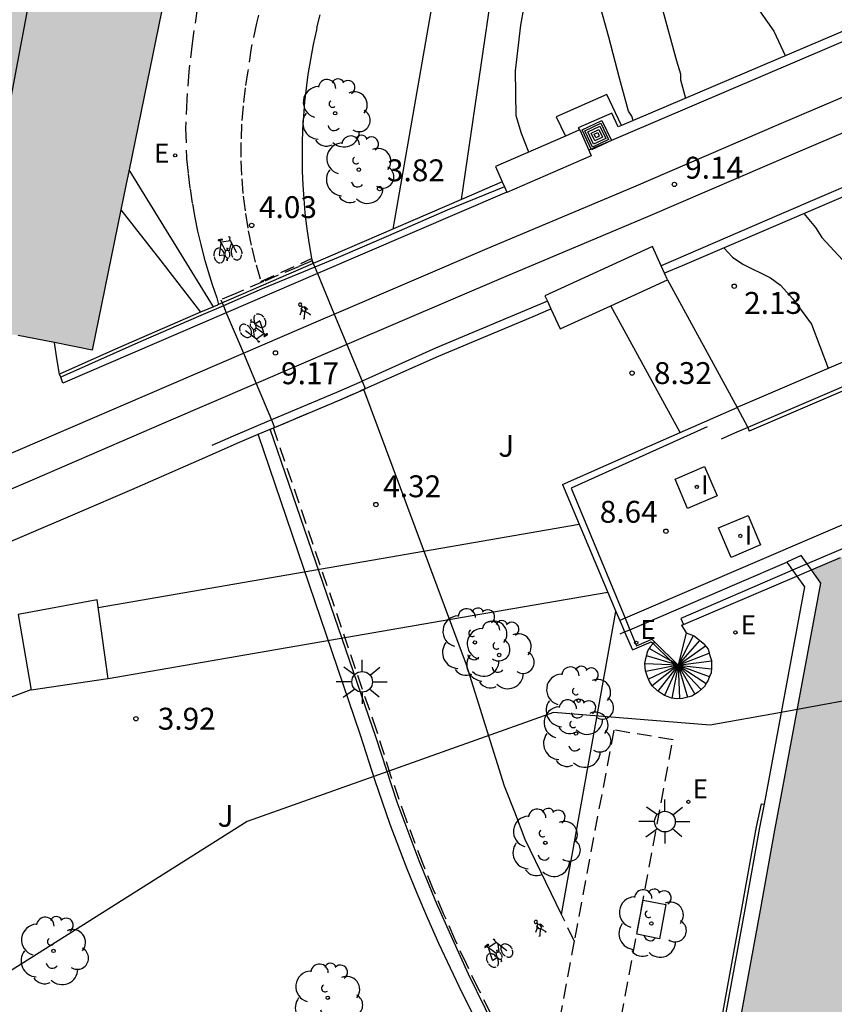
# Model space of a CAD drawing. Units: millimetres. Extents: x 583793 to 584144, y 4795790 to 4796041.
# Drawn here: x 583943 to 583971, y 4795954 to 4795988 of the extents above; entities that cross this region are included whole.
import ezdxf

# ---------------------------------------------------------------- set-up
doc = ezdxf.new("R2010")
doc.units = ezdxf.units.MM
doc.linetypes.add('TRAZOS_NORMALES', pattern=[0.75, 0.5, -0.25])
for name, color, linetype in [('020104', 34, 'Continuous'), ('020204', 9, 'Continuous'), ('020308', 9, 'Continuous'), ('060106', 9, 'BARANDILLA'), ('060108', 9, 'Continuous'), ('060112', 1, 'TRAZOS_NORMALES'), ('060113', 4, 'Continuous'), ('060117', 9, 'Continuous'), ('060124', 9, 'Continuous'), ('060125', 1, 'Continuous'), ('060141', 9, 'Continuous'), ('070105', 6, 'Continuous'), ('070108', 9, 'VALLA'), ('070112', 6, 'Continuous'), ('080107', 9, 'Continuous'), ('080110', 9, 'Continuous'), ('080135', 9, 'TRAZOS_NORMALES'), ('090103', 9, 'Continuous'), ('090212', 9, 'Continuous'), ('090218', 9, 'Continuous'), ('100101', 9, 'Continuous'), ('100105', 3, 'Continuous'), ('100116', 71, 'Continuous'), ('100202', 3, 'Continuous'), ('100302', 7, 'Continuous'), ('130101', 9, 'Continuous'), ('220205', 1, 'Continuous'), ('220207', 9, 'Continuous'), ('220305', 1, 'Continuous'), ('220307', 9, 'Continuous'), ('250206', 9, 'Continuous'), ('260101', 9, 'Continuous'), ('270104', 9, 'Continuous'), ('270204', 9, 'Continuous'), ('270304', 9, 'Continuous'), ('990501', 21, 'Continuous'), ('990506', 131, 'Continuous')]:
    doc.layers.add(name, color=color, linetype=linetype)
for name, color, linetype, lineweight in [('020105', 24, 'Continuous', 30), ('060118', 9, 'Continuous', 30), ('080111', 7, 'Continuous', 30)]:
    doc.layers.add(name, color=color, linetype=linetype, lineweight=lineweight)
doc.styles.add('ARIAL', font='ARIAL.TTF', dxfattribs={"height": 1})
doc.styles.add('ROMANS', font='romans__.ttf', dxfattribs={"height": 1})
doc.linetypes.add('BARANDILLA', pattern='A,1,[201,DONOSTI.shx,S=0.1,R=0,X=0,Y=0],1', length=2)
doc.linetypes.add('VALLA', pattern='A,1,[200,DONOSTI.shx,S=0.1,R=0,X=0,Y=0],1', length=2)

# ---------------------------------------------------------------- blocks, each defined once
blk = doc.blocks.new('COTAPU')
blk.add_circle((0, 0), 0.075)
blk = doc.blocks.new('BICI')
at = {"color": 9, "linetype": 'Continuous'}
for points in [[(-0.236, 0.385), (-0.243, 0.371), (-0.224, 0.366)], [(-0.22, 0.365), (-0.087, 0.365), (-0.091, 0.384), (-0.104, 0.391), (-0.226, 0.391), (-0.236, 0.385)], [(0.171, 0.302), (0.165, 0.361), (0.177, 0.381), (0.182, 0.407), (0.167, 0.423), (0.149, 0.428), (0.122, 0.428)], [(-0.128, 0.302), (0.171, 0.302)], [(-0.049, -0.018), (-0.123, 0.201)], [(0.015, -0.014), (0.029, 0.05)], [(0.029, 0.05), (0.063, 0.051)], [(0.171, 0.302), (0.311, -0.144)], [(-0.033, -0.274), (-0.051, -0.344)], [(-0.051, -0.344), (-0.076, -0.344)]]:
    blk.add_lwpolyline(points, dxfattribs=at)
at = {"color": 9, "linetype": 'Continuous', "flags": 128}
for points in [[(-0.123, 0.201), (-0.174, 0.353)], [(-0.25, 0.103), (-0.281, 0.109), (-0.309, 0.108), (-0.335, 0.101), (-0.367, 0.084), (-0.382, 0.072), (-0.396, 0.059), (-0.416, 0.034), (-0.427, 0.017), (-0.44, -0.009), (-0.451, -0.037), (-0.457, -0.058), (-0.462, -0.082), (-0.467, -0.121)], [(-0.165, 0.27), (-0.282, -0.123)], [(-0.113, -0.111), (-0.117, -0.082), (-0.126, -0.043), (-0.141, -0.003), (-0.153, 0.018), (-0.165, 0.038), (-0.187, 0.064), (-0.195, 0.071)], [(0.029, 0.05), (0.001, 0.05)], [(0.07, -0.04), (0.191, 0.198)], [(0.219, 0.073), (0.204, 0.059), (0.191, 0.044), (0.176, 0.022), (0.164, 0.001), (0.155, -0.022), (0.148, -0.04), (0.142, -0.062), (0.137, -0.088), (0.134, -0.107), (0.133, -0.139), (0.133, -0.164), (0.135, -0.188), (0.141, -0.22), (0.146, -0.242), (0.156, -0.269)], [(0.255, 0.097), (0.276, 0.105), (0.302, 0.109), (0.329, 0.108), (0.361, 0.099), (0.384, 0.087), (0.405, 0.071), (0.424, 0.052), (0.439, 0.032), (0.455, 0.004), (0.467, -0.022), (0.478, -0.057), (0.484, -0.088), (0.488, -0.128), (0.488, -0.165), (0.485, -0.193), (0.483, -0.21)], [(-0.467, -0.164), (-0.462, -0.205), (-0.457, -0.229), (-0.446, -0.264), (-0.433, -0.294), (-0.416, -0.322), (-0.401, -0.343), (-0.381, -0.362), (-0.368, -0.372), (-0.343, -0.386), (-0.309, -0.396)], [(-0.289, -0.144), (-0.066, -0.144)], [(-0.274, -0.397), (-0.244, -0.39), (-0.218, -0.377), (-0.197, -0.361), (-0.177, -0.341), (-0.161, -0.32), (-0.146, -0.294), (-0.134, -0.269), (-0.124, -0.24), (-0.118, -0.212), (-0.113, -0.184), (-0.112, -0.171)], [(-0.091, -0.171), (-0.088, -0.187), (-0.085, -0.2), (-0.08, -0.214), (-0.075, -0.226), (-0.068, -0.238), (-0.059, -0.25), (-0.049, -0.26), (-0.033, -0.271), (-0.017, -0.276), (-0.004, -0.277), (0.008, -0.275), (0.018, -0.271)], [(0.047, -0.04), (0.033, -0.026), (0.021, -0.018), (0.007, -0.013), (-0.012, -0.012), (-0.035, -0.02), (-0.05, -0.031), (-0.06, -0.042), (-0.073, -0.061), (-0.081, -0.081), (-0.086, -0.097), (-0.09, -0.114)], [(0.044, -0.251), (0.055, -0.236), (0.064, -0.218), (0.071, -0.202), (0.076, -0.181), (0.079, -0.161), (0.08, -0.138), (0.079, -0.12), (0.075, -0.097), (0.07, -0.081), (0.063, -0.065)], [(0.175, -0.309), (0.192, -0.334), (0.206, -0.35), (0.226, -0.368), (0.248, -0.382), (0.276, -0.393), (0.297, -0.397), (0.32, -0.398), (0.348, -0.392), (0.369, -0.384), (0.392, -0.37), (0.416, -0.349), (0.43, -0.332), (0.444, -0.313), (0.454, -0.295), (0.465, -0.27), (0.472, -0.252)], [(-0.051, -0.344), (-0.025, -0.344)]]:
    blk.add_lwpolyline(points, dxfattribs=at)
blk = doc.blocks.new('FAROLA')
for p, q in [((0, 0.355), (0, 0.755)), ((-0.63, 0.51), (-0.255, 0.245)), ((0.605, 0.49), (0.276, 0.223)), ((-0.355, 0), (-0.895, 0)), ((0.355, 0), (0.855, 0)), ((-0.65, -0.52), (-0.255, -0.24)), ((0.585, -0.52), (0.256, -0.246)), ((0, -0.355), (0, -0.755))]:
    blk.add_line(p, q)
blk.add_circle((0, 0), 0.355)
blk = doc.blocks.new('ARBOL')
blk.add_circle((0, 0), 0.0587)
for centre, radius, start, end in [((-0.28, 0.855), 0.3, 359.2878, 173.6078), ((0.097, 0.97), 0.21, 23.1565, 160.4665), ((0.438, 0.881), 0.24, 301.578, 139.328), ((-0.564, 0.381), 0.532, 92.28, 254.58), ((0.656, 0.288), 0.443, 319.8556, 114.7656), ((-0.091, 0.321), 0.12, 119.14, 310.56), ((0.819, -0.249), 0.383, 235.5275, 62.0275), ((-0.556, -0.339), 0.555, 142.64, 266.54), ((-0.039, -0.384), 0.21, 189.64, 323.88), ((0.299, -0.624), 0.532, 224.67, 0.24), ((-0.301, -0.676), 0.45, 213.78, 295.32)]:
    blk.add_arc(centre, radius, start, end)
blk = doc.blocks.new('REGALU')
blk.add_circle((0, 0), 0.055)
blk = doc.blocks.new('REIND')
blk.add_circle((0, 0), 0.055)
blk = doc.blocks.new('COLTEN')
for p, q in [((-0.375, -0.375), (-0.375, 0.375)), ((-0.375, 0.375), (0.375, 0.375)), ((0.375, 0.375), (0.375, -0.375)), ((-0.305, -0.305), (-0.305, 0.305)), ((-0.305, 0.305), (0.305, 0.305)), ((-0.23, -0.23), (-0.23, 0.23)), ((-0.23, 0.23), (0.23, 0.23)), ((-0.145, -0.145), (-0.145, 0.145)), ((-0.145, 0.145), (0.145, 0.145)), ((-0.065, 0.065), (0.065, 0.065)), ((-0.065, -0.065), (-0.065, 0.065)), ((0.065, 0.065), (0.065, -0.065)), ((0.145, 0.145), (0.145, -0.145)), ((0.23, 0.23), (0.23, -0.23)), ((0.305, 0.305), (0.305, -0.305)), ((0.305, -0.305), (-0.305, -0.305)), ((0.23, -0.23), (-0.23, -0.23)), ((0.145, -0.145), (-0.145, -0.145)), ((0.065, -0.065), (-0.065, -0.065)), ((0.375, -0.375), (-0.375, -0.375))]:
    blk.add_line(p, q)
blk = doc.blocks.new('REGELE')
blk.add_circle((0, 0), 0.055)

msp = doc.modelspace()

# ---------------------------------------------------------------- hatches: boundary and pattern name
at = {"layer": '990501'}
msp.add_hatch(color=256, dxfattribs=at).paths.add_polyline_path([(583949.463, 4795994.825), (583912.508, 4796002.137), (583911.066, 4795995.404), (583903.633, 4795996.977), (583902.617, 4795991.613), (583901.602, 4795986.248), (583901.223, 4795986.319), (583900.843, 4795986.391), (583899.981, 4795981.842), (583899.12, 4795977.293), (583899.879, 4795977.15), (583898.889, 4795971.926), (583897.899, 4795966.701), (583905.532, 4795964.998), (583907.629, 4795976.332), (583916.873, 4795974.527), (583915.84, 4795969.55), (583914.807, 4795964.573), (583918.408, 4795966.193), (583922.009, 4795967.814), (583929.549, 4795971.178), (583937.11, 4795974.544), (583937.362, 4795976.327), (583937.614, 4795978.11), (583941.665, 4795977.32), (583945.715, 4795976.531)])
at = {"layer": '990506'}
msp.add_hatch(color=256, dxfattribs=at).paths.add_polyline_path([(583968.688, 4795793.106), (583968.452, 4795792.432), (583968.196, 4795791.707), (583967.938, 4795791.093), (583967.712, 4795790.492), (583967.619, 4795790.145), (583932.417, 4795790.146), (583934.169, 4795796.937), (583937.572, 4795810.11), (583940.933, 4795823.299), (583944.244, 4795837.231), (583947.51, 4795851.143), (583950.596, 4795864.919), (583953.607, 4795878.754), (583956.438, 4795892.47), (583959.316, 4795907.243), (583961.976, 4795921.467), (583964.525, 4795935.117), (583967.079, 4795948.87), (583968.628, 4795957.333), (583969.275, 4795960.864), (583970.704, 4795968.54), (583970.381, 4795968.992), (583993.465, 4795978.811), (584011.452, 4795986.462), (584011.599, 4795985.771), (584011.683, 4795985.1), (584011.689, 4795984.593), (584011.686, 4795983.964), (584011.68, 4795983.305), (584011.683, 4795982.622), (584011.708, 4795981.956), (584011.757, 4795981.291), (584011.818, 4795980.602), (584011.852, 4795979.875), (584011.868, 4795979.302), (584011.848, 4795978.763), (584011.819, 4795978.19), (584011.739, 4795977.584), (584011.662, 4795977.017), (584011.58, 4795976.403), (584011.533, 4795975.702), (584011.443, 4795975.036), (584011.383, 4795974.537), (584011.308, 4795973.985), (584011.221, 4795973.409), (584011.168, 4795972.831), (584011.122, 4795972.038), (584011.082, 4795971.347), (584010.996, 4795970.743), (584010.888, 4795970.081), (584010.806, 4795969.426), (584010.656, 4795968.74), (584010.523, 4795968.062), (584010.432, 4795967.304), (584010.337, 4795966.634), (584010.19, 4795965.749), (584010.085, 4795965.124), (584010.001, 4795964.4), (584009.907, 4795963.537), (584009.793, 4795962.742), (584009.691, 4795961.987), (584009.563, 4795961.254), (584009.398, 4795960.495), (584009.197, 4795959.688), (584009.037, 4795958.908), (584008.912, 4795958.237), (584008.82, 4795957.443), (584008.716, 4795956.744), (584008.599, 4795955.944), (584008.51, 4795955.261), (584008.415, 4795954.634), (584008.377, 4795953.772), (584008.38, 4795953.102), (584008.393, 4795952.385), (584008.449, 4795951.748), (584008.526, 4795951.107), (584008.532, 4795950.427), (584008.5, 4795949.824), (584008.36, 4795949.185), (584008.2, 4795948.685), (584007.934, 4795948.142), (584007.61, 4795947.548), (584007.345, 4795947.045), (584007.071, 4795946.457), (584006.842, 4795945.749), (584006.637, 4795945.211), (584006.431, 4795944.568), (584006.186, 4795943.818), (584005.987, 4795943.245), (584005.745, 4795942.496), (584005.502, 4795941.75), (584005.235, 4795940.987), (584005.026, 4795940.326), (584004.793, 4795939.563), (584004.529, 4795938.807), (584004.298, 4795938.05), (584004.034, 4795937.298), (584003.814, 4795936.56), (584003.573, 4795935.653), (584003.415, 4795934.969), (584003.24, 4795934.173), (584003.034, 4795933.409), (584002.81, 4795932.76), (584002.62, 4795932.087), (584002.443, 4795931.349), (584002.259, 4795930.615), (584002.037, 4795929.806), (584001.731, 4795929.006), (584001.385, 4795927.381), (584001.275, 4795926.921), (584001.124, 4795926.308), (584000.97, 4795925.748), (584000.824, 4795925.269), (584000.576, 4795924.586), (584000.277, 4795923.868), (583999.998, 4795923.2), (583999.799, 4795922.589), (583999.542, 4795921.815), (583999.332, 4795921.23), (583999.05, 4795920.566), (583998.817, 4795919.933), (583998.622, 4795919.34), (583998.3, 4795918.61), (583997.996, 4795917.823), (583997.735, 4795917.204), (583997.533, 4795916.575), (583997.261, 4795915.847), (583996.967, 4795915.221), (583996.666, 4795914.605), (583996.313, 4795913.893), (583995.896, 4795913.181), (583995.55, 4795912.506), (583995.287, 4795911.871), (583995.022, 4795911.162), (583994.792, 4795910.428), (583994.612, 4795909.682), (583994.413, 4795908.912), (583994.193, 4795908.183), (583993.959, 4795907.489), (583993.691, 4795906.883), (583993.502, 4795906.364), (583993.211, 4795905.518), (583992.996, 4795904.934), (583992.8, 4795904.234), (583992.706, 4795903.715), (583992.642, 4795903.155), (583992.49, 4795902.583), (583992.28, 4795902.13), (583991.939, 4795901.541), (583991.602, 4795901.046), (583991.268, 4795900.509), (583990.846, 4795899.801), (583990.513, 4795899.201), (583990.223, 4795898.742), (583989.889, 4795898.031), (583989.664, 4795897.362), (583989.52, 4795896.898), (583989.385, 4795896.301), (583989.284, 4795895.597), (583989.219, 4795895.068), (583989.223, 4795894.38), (583989.218, 4795894.064), (583989.202, 4795893.453), (583989.185, 4795892.833), (583989.165, 4795892.159), (583989.106, 4795891.484), (583988.996, 4795890.921), (583988.809, 4795890.27), (583988.589, 4795889.605), (583988.361, 4795889.005), (583988.176, 4795888.375), (583988.058, 4795887.735), (583987.97, 4795887.123), (583987.83, 4795886.376), (583987.683, 4795885.635), (583987.576, 4795884.979), (583987.435, 4795884.328), (583987.265, 4795883.628), (583987.066, 4795882.933), (583986.876, 4795882.293), (583986.681, 4795881.628), (583986.408, 4795880.922), (583986.109, 4795880.15), (583985.894, 4795879.499), (583985.648, 4795878.742), (583985.466, 4795878.084), (583985.262, 4795877.306), (583985.045, 4795876.603), (583984.845, 4795875.824), (583984.656, 4795875.108), (583984.394, 4795874.273), (583984.102, 4795873.499), (583983.846, 4795872.883), (583983.613, 4795872.177), (583983.46, 4795871.53), (583983.297, 4795870.765), (583983.189, 4795870.017), (583983.143, 4795869.458), (583983.052, 4795868.885), (583982.928, 4795868.264), (583982.731, 4795867.529), (583982.556, 4795867.013), (583982.384, 4795866.436), (583982.218, 4795865.808), (583982.085, 4795865.232), (583981.974, 4795864.62), (583981.819, 4795864.041), (583981.62, 4795863.505), (583981.449, 4795863.002), (583981.283, 4795862.436), (583981.104, 4795861.772), (583980.913, 4795861.059), (583980.819, 4795860.49), (583980.753, 4795860.078), (583980.596, 4795859.52), (583980.405, 4795858.896), (583980.214, 4795858.268), (583979.997, 4795857.786), (583979.712, 4795857.244), (583979.472, 4795856.664), (583979.215, 4795856.095), (583979.01, 4795855.528), (583978.852, 4795854.955), (583978.723, 4795854.341), (583978.649, 4795853.864), (583978.53, 4795853.31), (583978.394, 4795852.693), (583978.265, 4795852.065), (583978.078, 4795851.404), (583977.827, 4795850.837), (583977.626, 4795850.314), (583977.333, 4795849.811), (583977.047, 4795849.23), (583976.875, 4795848.609), (583976.852, 4795847.988), (583976.983, 4795847.355), (583977.241, 4795846.765), (583977.503, 4795846.255), (583977.741, 4795845.853), (583977.956, 4795845.287), (583977.975, 4795844.752), (583977.818, 4795844.167), (583977.837, 4795843.609), (583978.131, 4795843.123), (583978.494, 4795842.686), (583978.655, 4795842.239), (583978.779, 4795841.494), (583978.923, 4795840.816), (583979.04, 4795840.216), (583979.128, 4795839.437), (583979.2, 4795838.751), (583979.234, 4795838.155), (583979.285, 4795837.489), (583979.339, 4795836.927), (583979.285, 4795836.337), (583979.134, 4795835.853), (583978.862, 4795835.144), (583978.625, 4795834.565), (583978.459, 4795834.048), (583978.205, 4795833.18), (583978.128, 4795832.698), (583978.059, 4795832.163), (583977.963, 4795831.648), (583977.871, 4795831.133), (583977.745, 4795830.533), (583977.611, 4795829.809), (583977.444, 4795829.05), (583977.256, 4795828.316), (583977.073, 4795827.591), (583976.925, 4795827.006), (583976.817, 4795826.42), (583976.74, 4795825.752), (583976.595, 4795825.072), (583976.364, 4795824.446), (583976.151, 4795823.819), (583975.974, 4795823.048), (583975.817, 4795822.28), (583975.672, 4795821.54), (583975.538, 4795820.855), (583975.353, 4795820.017), (583975.151, 4795819.232), (583974.925, 4795818.567), (583974.713, 4795817.939), (583974.477, 4795817.266), (583974.357, 4795816.93), (583974.152, 4795816.217), (583974.013, 4795815.517), (583973.866, 4795814.819), (583973.718, 4795814.049), (583973.56, 4795813.328), (583973.366, 4795812.611), (583973.221, 4795811.899), (583973.081, 4795811.299), (583972.89, 4795810.569), (583972.787, 4795809.893), (583972.772, 4795809.525), (583972.676, 4795808.955), (583972.581, 4795808.344), (583972.479, 4795807.731), (583972.381, 4795807.104), (583972.279, 4795806.5), (583972.185, 4795805.811), (583972.085, 4795805.195), (583971.87, 4795804.399), (583971.648, 4795803.703), (583971.386, 4795803.072), (583971.1, 4795802.324), (583970.877, 4795801.554), (583970.733, 4795800.95), (583970.557, 4795800.357), (583970.261, 4795799.704), (583969.919, 4795799.023), (583969.663, 4795798.173), (583969.546, 4795797.385), (583969.457, 4795796.969), (583969.286, 4795796.156), (583969.153, 4795795.474), (583968.99, 4795794.646), (583968.864, 4795793.813)])

# ---------------------------------------------------------------- linework, layer by layer
at = {"layer": '020104', "flags": 128}
for points, elevation in [([(583956.031, 4795980.675), (583957.931, 4795991.561)], 3.5), ([(583960.689, 4795983.315), (583960.439, 4795983.955), (583960.259, 4795984.561), (583960.232, 4795986.104), (583960.413, 4795987.667), (583960.728, 4795989.392)], 3), ([(583965.218, 4795988.404), (583965.748, 4795986.438), (583965.889, 4795985.994), (583965.891, 4795985.785), (583966.056, 4795985.163)], 2), ([(583968.52, 4795988.273), (583969.09, 4795987.453), (583969.478, 4795986.622)], 1.5), ([(583970.125, 4795981.207), (583970.515, 4795980.727), (583970.736, 4795980.385), (583971.448, 4795979.62), (583971.552, 4795979.444), (583971.936, 4795978.492), (583972.218, 4795977.494), (583972.234, 4795977.284), (583972.345, 4795976.502)], 1.5), ([(583967.376, 4795980.032), (583967.669, 4795979.71), (583968.028, 4795979.477), (583968.977, 4795979.003), (583969.324, 4795978.754), (583969.737, 4795978.284), (583970.384, 4795977.417), (583970.954, 4795975.906)], 2)]:
    msp.add_lwpolyline(points, dxfattribs=dict(at, elevation=elevation))
at = {"layer": '020105', "elevation": 2.5, "flags": 128}
msp.add_lwpolyline([(583964.27, 4795984.401), (583964.226, 4795984.548), (583964.112, 4795984.715), (583963.798, 4795985.845), (583963.438, 4795987.253), (583963.096, 4795988.438)], dxfattribs=at)
at = {"layer": '060106'}
for points in [[(583976.92, 4795977.614, 9.018), (583976.676, 4795977.51, 9.017), (583968.195, 4795973.874, 8.987)], [(583966.805, 4795973.899, 8.626), (583962.142, 4795971.792, 8.595), (583963.992, 4795967.336, 9.34)], [(583968.195, 4795973.874, 8.987), (583967.737, 4795973.676, 8.848), (583967.28, 4795973.478, 8.709)], [(583971.685, 4795969.818, 8.512), (583970.234, 4795969.197, 8.508)], [(583970.234, 4795969.197, 8.508), (583969.735, 4795968.984, 8.506)], [(583969.735, 4795968.984, 8.506), (583969.546, 4795968.903, 8.506), (583965.907, 4795967.33, 8.517), (583965.997, 4795967.127, 8.634)], [(583963.992, 4795967.336, 9.34), (583964.154, 4795966.946, 9.405)], [(583964.154, 4795966.946, 9.405), (583964.382, 4795966.397, 9.497), (583964.904, 4795966.622, 9.505), (583965.001, 4795966.527, 9.505)], [(583965.001, 4795966.527, 9.505), (583965.808, 4795965.735, 9.506)]]:
    msp.add_polyline3d(points, dxfattribs=at)
at = {"layer": '060108'}
for points in [[(583973.114, 4795971.255, 8.67), (583972.807, 4795971.125, 8.67), (583963.992, 4795967.336, 8.657)], [(583963.992, 4795967.336, 8.657), (583963.807, 4795967.256, 8.657)]]:
    msp.add_polyline3d(points, dxfattribs=at)
at = {"layer": '060112'}
for points in [[(583949.549, 4795989.414, 4.054), (583949.318, 4795988.226, 4.063), (583949.139, 4795987.039, 4.071), (583949.032, 4795986.071, 4.069), (583948.959, 4795985.1, 4.066), (583948.92, 4795984.126, 4.064), (583948.949, 4795983.148, 4.062)], [(583951.606, 4795988.727, 4.04), (583951.345, 4795987.736, 4.043), (583951.172, 4795986.892, 4.04), (583951.053, 4795986.095, 4.037), (583950.963, 4795985.515, 4.023), (583950.888, 4795984.894, 4.02), (583950.838, 4795984.27, 4.018), (583950.814, 4795983.644, 4.015), (583950.816, 4795983.018, 4.012), (583950.844, 4795982.393, 4.01), (583950.895, 4795981.798, 4.015), (583950.97, 4795981.205, 4.021), (583951.068, 4795980.616, 4.026), (583951.189, 4795980.031, 4.032), (583951.333, 4795979.452, 4.037), (583951.5, 4795978.878, 4.043), (583953.236, 4795979.666, 4.002)], [(583948.949, 4795983.148, 4.062), (583948.953, 4795983.085, 4.062), (583949.005, 4795982.568, 4.062), (583949.07, 4795982.052, 4.063), (583949.15, 4795981.539, 4.063), (583949.235, 4795981.071, 4.065), (583949.331, 4795980.606, 4.067), (583949.439, 4795980.143, 4.07), (583949.558, 4795979.683, 4.072), (583949.689, 4795979.226, 4.074), (583949.831, 4795978.772, 4.076), (583949.984, 4795978.322, 4.078), (583950.049, 4795978.09, 4.08)], [(583961.179, 4795950.551, 4.866), (583960.718, 4795951.354, 4.894), (583960.257, 4795952.166, 4.88), (583959.81, 4795952.986, 4.866), (583959.376, 4795953.813, 4.853), (583958.956, 4795954.647, 4.839), (583958.549, 4795955.488, 4.825), (583958.156, 4795956.335, 4.811), (583957.778, 4795957.189, 4.797), (583957.413, 4795958.048, 4.784), (583957.062, 4795958.914, 4.77), (583956.49, 4795960.42, 4.711), (583955.96, 4795961.941, 4.653), (583955.474, 4795963.477, 4.594), (583951.931, 4795973.862, 4.211)], [(583958.205, 4795923.164, 4.857), (583960.649, 4795936.313, 4.864), (583963.026, 4795949.221, 4.864), (583965.633, 4795963.175, 4.867), (583963.6, 4795963.506, 4.895), (583962.249, 4795956.277, 4.879)], [(583962.249, 4795956.277, 4.922), (583961.811, 4795957.182, 4.914)], [(583962.249, 4795956.277, 4.879), (583961.179, 4795950.551, 4.866)]]:
    msp.add_polyline3d(points, dxfattribs=at)
at = {"layer": '060113'}
msp.add_polyline3d([(583931.767, 4795790.146, 4.965), (583933.558, 4795797.09, 4.943), (583936.961, 4795810.261, 4.937), (583940.319, 4795823.442, 4.907), (583943.63, 4795837.372, 4.902), (583946.895, 4795851.279, 4.89), (583949.98, 4795865.052, 4.865), (583952.99, 4795878.882, 4.838), (583955.82, 4795892.592, 4.841), (583958.697, 4795907.361, 4.826), (583961.357, 4795921.585, 4.803), (583963.906, 4795935.234, 4.8), (583966.46, 4795948.986, 4.801), (583968.008, 4795957.447, 4.805), (583968.501, 4795960.189, 4.815), (583968.666, 4795960.977, 4.805), (583968.754, 4795960.961, 4.804)], dxfattribs=at)
at = {"layer": '060117'}
for points in [[(583966.079, 4795966.833, 8.575), (583966.363, 4795966.733, 8.441), (583966.671, 4795966.487, 8.357), (583966.835, 4795966.278, 8.303), (583966.898, 4795966.064, 8.242), (583966.949, 4795965.887, 8.177), (583966.949, 4795965.641, 8.085), (583966.942, 4795965.464, 8.042), (583966.879, 4795965.344, 8.005), (583966.835, 4795965.218, 8.003), (583966.785, 4795965.123, 8.001), (583966.709, 4795965.003, 7.998), (583966.501, 4795964.808, 7.997), (583966.28, 4795964.669, 7.953), (583965.958, 4795964.587, 7.875), (583965.759, 4795964.578, 7.839), (583965.582, 4795964.6, 7.784), (583965.466, 4795964.64, 7.748), (583965.338, 4795964.693, 7.715), (583965.236, 4795964.757, 7.675), (583965.1, 4795964.846, 7.562), (583964.918, 4795965.016, 7.499), (583964.83, 4795965.167, 7.394), (583964.754, 4795965.325, 7.263), (583964.691, 4795965.54, 7.255), (583964.672, 4795965.786, 7.255), (583964.697, 4795965.963, 7.25), (583964.775, 4795966.221, 7.238), (583964.817, 4795966.302, 7.296)], [(583966.079, 4795966.833, 8.575), (583965.808, 4795965.735, 8.576)], [(583965.93, 4795967.105, 8.751), (583965.997, 4795967.127, 8.634)], [(583965.93, 4795967.105, 8.751), (583966.079, 4795966.833, 8.575)], [(583965.001, 4795966.527, 7.234), (583964.948, 4795966.469, 7.237)], [(583964.948, 4795966.469, 7.237), (583964.848, 4795966.36, 7.244), (583964.817, 4795966.302, 7.296)], [(583965.563, 4795965.876, 8.259), (583964.817, 4795966.302, 7.296)], [(583965.808, 4795965.735, 8.576), (583965.563, 4795965.876, 8.259)]]:
    msp.add_polyline3d(points, dxfattribs=at)
at = {"layer": '060118'}
for points in [[(583954.016, 4795977.763, 9.236), (583959.261, 4795980.008, 9.228), (583964.289, 4795982.124, 9.185), (583969.279, 4795984.27, 9.208), (583974.772, 4795986.613, 9.195), (583976.438, 4795987.324, 9.194)], [(583976.506, 4795986.126, 9.061), (583975.327, 4795985.624, 9.062), (583969.834, 4795983.28, 9.075), (583964.844, 4795981.134, 9.052), (583959.816, 4795979.018, 9.095), (583954.45, 4795976.721, 9.103)], [(583950.899, 4795976.422, 9.244), (583953.553, 4795977.565, 9.237), (583954.016, 4795977.763, 9.236)], [(583954.45, 4795976.721, 9.103), (583954.108, 4795976.575, 9.104), (583951.337, 4795975.382, 9.111)], [(583892.672, 4795950.175, 9.406), (583893.458, 4795950.581, 9.409), (583898.539, 4795953.109, 9.413), (583903.878, 4795955.721, 9.435), (583907.695, 4795957.537, 9.411), (583911.083, 4795959.092, 9.401), (583914.988, 4795960.88, 9.377), (583918.743, 4795962.529, 9.333), (583923.362, 4795964.572, 9.33), (583927.338, 4795966.311, 9.307), (583932.627, 4795968.576, 9.28), (583938.561, 4795971.116, 9.24), (583943.181, 4795973.098, 9.249), (583947.617, 4795975.009, 9.253), (583950.899, 4795976.422, 9.244)], [(583951.337, 4795975.382, 9.111), (583948.172, 4795974.019, 9.12), (583943.736, 4795972.108, 9.116), (583939.116, 4795970.126, 9.107), (583933.182, 4795967.586, 9.147), (583927.893, 4795965.321, 9.174), (583923.917, 4795963.582, 9.197), (583919.298, 4795961.539, 9.2), (583915.543, 4795959.89, 9.244), (583911.638, 4795958.102, 9.268), (583908.25, 4795956.547, 9.278), (583904.433, 4795954.731, 9.302), (583899.094, 4795952.119, 9.28), (583894.013, 4795949.591, 9.276), (583892.388, 4795948.751, 9.271)]]:
    msp.add_polyline3d(points, dxfattribs=at)
at = {"layer": '060124'}
msp.add_polyline3d([(583946.261, 4795965.258, 8.336), (583945.887, 4795967.972, 8.355), (583943.177, 4795967.468, 8.407), (583943.622, 4795964.874, 8.403)], dxfattribs=at)
at = {"layer": '060125'}
for points in [[(583975.928, 4795989.373, 8.782), (583974.45, 4795988.74, 8.779), (583963.867, 4795984.229, 8.705)], [(583963.867, 4795984.229, 8.705), (583963.753, 4795984.181, 8.704)], [(583975.868, 4795983.661, 8.382), (583965.944, 4795979.419, 8.324)], [(583965.944, 4795979.419, 8.324), (583965.344, 4795979.163, 8.321)], [(583968.029, 4795974.652, 8.984), (583976.966, 4795978.484, 9.016)], [(583976.907, 4795977.463, 9.018), (583968.249, 4795973.751, 8.988)], [(583967.831, 4795974.567, 8.984), (583968.029, 4795974.652, 8.984)], [(583970.381, 4795968.992, 8.636), (583971.376, 4795969.416, 8.637)], [(583969.881, 4795968.78, 8.636), (583970.381, 4795968.992, 8.636)], [(583965.997, 4795967.127, 8.634), (583969.881, 4795968.78, 8.636)]]:
    msp.add_polyline3d(points, dxfattribs=at)
at = {"layer": '060141'}
for points in [[(583965.808, 4795965.735, 8.515), (583966.335, 4795966.743, 8.515)], [(583965.808, 4795965.735, 8.454), (583966.558, 4795966.577, 8.454)], [(583965.808, 4795965.735, 8.393), (583966.748, 4795966.389, 8.393)], [(583965.808, 4795965.735, 7.357), (583964.724, 4795966.052, 7.357)], [(583965.808, 4795965.735, 8.332), (583966.877, 4795966.136, 8.332)], [(583965.808, 4795965.735, 8.271), (583966.949, 4795965.875, 8.271)], [(583965.808, 4795965.735, 7.418), (583964.673, 4795965.779, 7.418)], [(583965.808, 4795965.735, 7.479), (583964.698, 4795965.515, 7.479)], [(583965.808, 4795965.735, 7.54), (583964.79, 4795965.25, 7.54)], [(583965.808, 4795965.735, 7.6), (583964.918, 4795965.016, 7.6)], [(583965.808, 4795965.735, 7.661), (583965.116, 4795964.836, 7.661)], [(583965.808, 4795965.735, 7.722), (583965.343, 4795964.691, 7.722)], [(583965.808, 4795965.735, 7.783), (583965.593, 4795964.599, 7.783)], [(583965.808, 4795965.735, 8.21), (583966.947, 4795965.602, 8.21)], [(583965.808, 4795965.735, 8.149), (583966.878, 4795965.342, 8.149)], [(583965.808, 4795965.735, 8.088), (583966.77, 4795965.1, 8.088)], [(583965.808, 4795965.735, 8.027), (583966.597, 4795964.898, 8.027)], [(583965.808, 4795965.735, 7.966), (583966.38, 4795964.732, 7.966)], [(583965.808, 4795965.735, 7.905), (583966.129, 4795964.63, 7.905)], [(583965.808, 4795965.735, 7.844), (583965.861, 4795964.583, 7.844)]]:
    msp.add_polyline3d(points, dxfattribs=at)
at = {"layer": '070105'}
for points in [[(583963.867, 4795984.229, 8.433), (583963.369, 4795985.287, 8.257), (583961.629, 4795984.517, 8.276), (583961.948, 4795983.864, 8.342)], [(583963.753, 4795984.181, 8.704), (583963.531, 4795984.643, 8.673), (583962.385, 4795984.141, 8.701), (583962.426, 4795984.072, 8.706)], [(583962.426, 4795984.072, 9.447), (583961.948, 4795983.864, 9.449)], [(583962.426, 4795984.072, 9.447), (583962.439, 4795984.078, 9.447), (583962.742, 4795983.384, 9.436)], [(583961.948, 4795983.864, 9.449), (583959.55, 4795982.818, 9.46), (583959.778, 4795982.295, 9.451)], [(583962.742, 4795983.384, 9.436), (583962.826, 4795983.191, 9.433), (583959.937, 4795981.931, 9.446), (583959.931, 4795981.945, 9.446)], [(583949.87, 4795978.013, 4.051), (583946.979, 4795982.701, 4.116)], [(583959.778, 4795982.295, 8.896), (583958.378, 4795981.69, 8.894)], [(583959.778, 4795982.295, 9.451), (583959.852, 4795982.127, 9.449)], [(583959.852, 4795982.127, 9.449), (583959.931, 4795981.945, 9.446)], [(583958.378, 4795981.69, 8.894), (583953.296, 4795979.493, 8.89)], [(583959.931, 4795981.945, 9.446), (583953.438, 4795979.152, 9.198)], [(583946.7, 4795981.339, 8.088), (583948.067, 4795979.582, 8.128), (583949.434, 4795977.824, 8.167)], [(583964.928, 4795980.074, 9.808), (583961.241, 4795978.39, 9.82), (583961.324, 4795978.209, 9.813)], [(583965.229, 4795979.416, 9.783), (583964.928, 4795980.074, 9.808)], [(583953.296, 4795979.493, 8.89), (583950.049, 4795978.09, 8.887)], [(583953.296, 4795979.493, 3.718), (583953.347, 4795979.371, 3.713)], [(583953.347, 4795979.371, 3.713), (583953.438, 4795979.152, 3.705)], [(583965.344, 4795979.163, 9.773), (583965.229, 4795979.416, 9.783)], [(583953.438, 4795979.152, 9.198), (583950.315, 4795977.808, 9.078)], [(583953.438, 4795979.152, 3.705), (583954.016, 4795977.763, 3.655)], [(583965.448, 4795978.936, 9.765), (583965.344, 4795979.163, 9.773)], [(583963.505, 4795978.049, 9.771), (583965.448, 4795978.936, 9.765)], [(583965.448, 4795978.936, 9.765), (583967.834, 4795974.561, 8.984)], [(583949.87, 4795978.013, 8.887), (583949.434, 4795977.824, 8.886)], [(583950.008, 4795978.072, 8.887), (583949.87, 4795978.013, 8.887)], [(583950.049, 4795978.09, 8.887), (583950.008, 4795978.072, 8.887)], [(583950.127, 4795978.255, 7.109), (583950.173, 4795978.144, 3.561)], [(583950.173, 4795978.144, 3.561), (583950.214, 4795978.047, 3.561)], [(583950.214, 4795978.047, 3.561), (583950.315, 4795977.808, 3.561)], [(583961.324, 4795978.209, 9.813), (583961.447, 4795977.938, 9.803)], [(583961.447, 4795977.938, 9.803), (583961.761, 4795977.252, 9.777), (583963.505, 4795978.049, 9.771)], [(583965.877, 4795973.7, 9.012), (583963.505, 4795978.049, 9.788)], [(583949.434, 4795977.824, 8.886), (583946.621, 4795976.608, 8.884), (583944.591, 4795975.703, 8.836)], [(583950.315, 4795977.808, 9.078), (583944.714, 4795975.399, 8.864), (583944.635, 4795975.597, 8.865)], [(583950.315, 4795977.808, 3.561), (583950.899, 4795976.422, 3.561)], [(583954.016, 4795977.763, 3.655), (583954.45, 4795976.721, 3.616)], [(583944.591, 4795975.703, 8.836), (583944.506, 4795976.243, 8.822), (583944.421, 4795976.784, 8.808)], [(583954.45, 4795976.721, 3.616), (583954.974, 4795975.463, 3.57)], [(583950.899, 4795976.422, 3.561), (583951.337, 4795975.382, 3.561)], [(583944.635, 4795975.597, 8.865), (583944.591, 4795975.703, 8.866)], [(583951.337, 4795975.382, 3.561), (583951.863, 4795974.134, 3.561)], [(583954.974, 4795975.463, 3.57), (583955.08, 4795975.207, 3.561)], [(583965.877, 4795973.7, 8.839), (583967.834, 4795974.561, 8.984)], [(583967.831, 4795974.567, 8.984), (583967.834, 4795974.561, 8.984)], [(583967.834, 4795974.561, 8.984), (583968.195, 4795973.874, 8.987)], [(583951.863, 4795974.134, 3.561), (583951.97, 4795973.879, 3.561)], [(583960.619, 4795950.438, 4.892), (583960.166, 4795951.207, 4.879), (583959.706, 4795952.02, 4.865), (583959.258, 4795952.839, 4.851), (583958.825, 4795953.667, 4.837), (583958.404, 4795954.501, 4.823), (583957.998, 4795955.341, 4.81), (583957.605, 4795956.189, 4.796), (583957.226, 4795957.042, 4.782), (583956.861, 4795957.902, 4.768), (583956.51, 4795958.767, 4.754), (583955.938, 4795960.273, 4.696), (583955.409, 4795961.794, 4.637), (583954.922, 4795963.33, 4.578), (583951.405, 4795973.641, 4.198)], [(583961.843, 4795971.923, 8.756), (583964.839, 4795973.242, 8.762), (583965.877, 4795973.7, 8.839)], [(583968.195, 4795973.874, 8.987), (583968.249, 4795973.751, 8.988)], [(583961.843, 4795971.923, 8.488), (583963.673, 4795967.574, 8.605)], [(583964.154, 4795966.946, 4.913), (583967.828, 4795968.523, 4.867), (583969.54, 4795969.258, 4.855)], [(583970.234, 4795969.197, 4.532), (583970.025, 4795969.49, 4.121), (583969.563, 4795969.268, 4.855), (583969.54, 4795969.258, 4.864)], [(583969.54, 4795969.258, 4.864), (583969.735, 4795968.984, 4.86)], [(583970.381, 4795968.992, 4.819), (583970.234, 4795969.197, 4.532)], [(583969.735, 4795968.984, 4.86), (583969.881, 4795968.78, 4.857)], [(583970.704, 4795968.54, 5.453), (583970.381, 4795968.992, 4.819)], [(583932.417, 4795790.146, 5.514), (583934.169, 4795796.937, 5.493), (583937.572, 4795810.11, 5.487), (583940.933, 4795823.299, 5.457), (583944.244, 4795837.231, 5.452), (583947.51, 4795851.143, 5.44), (583950.596, 4795864.919, 5.415), (583953.607, 4795878.754, 5.388), (583956.438, 4795892.47, 5.391), (583959.316, 4795907.243, 5.376), (583961.976, 4795921.467, 5.353), (583964.525, 4795935.117, 5.35), (583967.079, 4795948.87, 5.351), (583968.628, 4795957.333, 5.355), (583969.12, 4795960.071, 5.365), (583969.275, 4795960.864, 5.404), (583970.704, 4795968.54, 5.453)], [(583969.881, 4795968.78, 4.857), (583970.141, 4795968.415, 4.852), (583968.754, 4795960.961, 4.804)], [(583961.811, 4795957.182, 4.803), (583963.673, 4795967.574, 8.605)], [(583963.673, 4795967.574, 8.605), (583963.807, 4795967.256, 8.614)], [(583963.807, 4795967.256, 8.614), (583963.931, 4795966.962, 8.622)], [(583963.825, 4795966.805, 4.917), (583963.972, 4795966.868, 4.915)], [(583963.931, 4795966.962, 8.622), (583963.972, 4795966.868, 8.618)], [(583963.972, 4795966.868, 4.915), (583964.154, 4795966.946, 4.913)], [(583963.972, 4795966.868, 8.618), (583964.247, 4795966.251, 8.591), (583964.886, 4795966.529, 8.611), (583964.948, 4795966.469, 8.594)], [(583964.948, 4795966.469, 8.594), (583965.563, 4795965.876, 8.425)], [(583965.563, 4795965.876, 8.425), (583965.737, 4795965.707, 8.378)], [(583968.754, 4795960.961, 4.804), (583968.599, 4795960.169, 4.765), (583968.106, 4795957.427, 4.755), (583966.558, 4795948.965, 4.751), (583964.004, 4795935.214, 4.75), (583961.455, 4795921.564, 4.753), (583958.795, 4795907.341, 4.776), (583955.918, 4795892.571, 4.791), (583953.088, 4795878.862, 4.788), (583950.078, 4795865.032, 4.815), (583946.992, 4795851.258, 4.84), (583943.728, 4795837.352, 4.852), (583940.417, 4795823.421, 4.857), (583937.059, 4795810.241, 4.887), (583933.656, 4795797.069, 4.893), (583931.87, 4795790.146, 4.915)]]:
    msp.add_polyline3d(points, dxfattribs=at)
at = {"layer": '070108'}
for points in [[(583976.087, 4795989.075, 8.782), (583974.603, 4795988.439, 8.779), (583962.742, 4795983.384, 8.696)], [(583976.075, 4795984.078, 9.315), (583975.202, 4795983.709, 9.311), (583969.275, 4795981.167, 9.289), (583965.229, 4795979.416, 9.255)], [(583959.852, 4795982.127, 9.87), (583957.887, 4795981.326, 9.831), (583955.876, 4795980.448, 9.835), (583954.145, 4795979.703, 9.871), (583953.347, 4795979.371, 9.871)], [(583953.347, 4795979.371, 9.871), (583951.545, 4795978.622, 9.871), (583950.214, 4795978.047, 9.89)], [(583950.214, 4795978.047, 9.89), (583949.362, 4795977.678, 9.903), (583947.383, 4795976.827, 9.893), (583944.635, 4795975.597, 9.802)], [(583961.324, 4795978.209, 9.576), (583957.489, 4795976.594, 9.611), (583954.974, 4795975.463, 9.584)], [(583955.08, 4795975.207, 9.584), (583955.093, 4795975.212, 9.584), (583957.596, 4795976.316, 9.611), (583960.835, 4795977.68, 9.581)], [(583960.835, 4795977.68, 9.581), (583961.447, 4795977.938, 9.576)], [(583954.974, 4795975.463, 9.584), (583954.961, 4795975.457, 9.584), (583954.092, 4795975.073, 9.576), (583951.863, 4795974.134, 9.569)], [(583951.97, 4795973.879, 9.567), (583954.224, 4795974.828, 9.574), (583955.027, 4795975.183, 9.583)], [(583955.027, 4795975.183, 9.583), (583955.08, 4795975.207, 9.584)], [(583951.863, 4795974.134, 9.569), (583950.555, 4795973.583, 9.565), (583949.813, 4795973.257, 9.557)], [(583902.579, 4795952.408, 9.551), (583906.439, 4795954.241, 9.552), (583910.046, 4795955.895, 9.506), (583913.134, 4795957.248, 9.497), (583915.611, 4795958.301, 9.484), (583918.165, 4795959.406, 9.449), (583919.554, 4795959.999, 9.458), (583921.589, 4795960.878, 9.428), (583923.535, 4795961.667, 9.406), (583925.964, 4795962.697, 9.41), (583928.811, 4795963.924, 9.438), (583931.944, 4795965.301, 9.454), (583934.216, 4795966.308, 9.502), (583934.42, 4795966.398, 9.506), (583936.942, 4795967.45, 9.489), (583939.197, 4795968.457, 9.491), (583941.568, 4795969.397, 9.482), (583945.21, 4795970.95, 9.481), (583947.071, 4795971.752, 9.526), (583949.945, 4795973.012, 9.555), (583950.687, 4795973.338, 9.563), (583951.405, 4795973.641, 9.565)], [(583951.405, 4795973.641, 9.565), (583951.931, 4795973.862, 9.567)], [(583961.061, 4795950.502, 4.906), (583960.454, 4795951.521, 4.893), (583959.79, 4795952.767, 4.872), (583959.207, 4795953.957, 4.852), (583958.623, 4795955.138, 4.831), (583958.07, 4795956.354, 4.811), (583957.535, 4795957.547, 4.79), (583956.932, 4795959.018, 4.77), (583956.171, 4795961.036, 4.687), (583955.459, 4795963.24, 4.604), (583951.823, 4795973.817, 4.215)], [(583951.931, 4795973.862, 9.567), (583951.97, 4795973.879, 9.567)]]:
    msp.add_polyline3d(points, dxfattribs=at)
at = {"layer": '070112'}
msp.add_polyline3d([(583958.378, 4795981.69, 3.783), (583959.524, 4795989.5, 3.508), (583959.952, 4795991.719, 3.519), (583960.274, 4795993.515, 3.524), (583960.544, 4795995.321, 3.528), (583960.684, 4795996.43, 3.487), (583960.805, 4795997.541, 3.446), (583960.905, 4795998.654, 3.405), (583960.913, 4795998.755, 3.402)], dxfattribs=at)
at = {"layer": '080107'}
msp.add_polyline3d([(583946.261, 4795965.258, 4.16), (583946.257, 4795965.258, 4.16), (583943.622, 4795964.874, 8.403)], dxfattribs=at)
at = {"layer": '080110'}
msp.add_polyline3d([(583913.175, 4795997.764, 17.797), (583944.149, 4795991.7, 17.648), (583941.779, 4795979.192, 17.836), (583910.651, 4795985.247, 17.723)], close=True, dxfattribs=at)
at = {"layer": '080111'}
for points in [[(583948.399, 4795989.635, 4.064), (583946.979, 4795982.701, 3.916)], [(583946.979, 4795982.701, 3.916), (583946.87, 4795982.166, 3.912)], [(583946.87, 4795982.166, 3.912), (583946.7, 4795981.339, 3.907)], [(583946.7, 4795981.339, 3.907), (583945.715, 4795976.531, 3.875), (583944.421, 4795976.784, 5.432)], [(583944.421, 4795976.784, 5.432), (583943.181, 4795977.025, 6.926)]]:
    msp.add_polyline3d(points, dxfattribs=at)
at = {"layer": '080135'}
for points in [[(583952.785, 4795979.384, 0), (583951.593, 4795978.878, 0)], [(583953.258, 4795979.585, 0), (583952.785, 4795979.384, 0)], [(583953.296, 4795979.493, 0), (583953.258, 4795979.585, 0)], [(583951.593, 4795978.878, 0), (583950.637, 4795978.472, 0)], [(583950.637, 4795978.472, 0), (583950.127, 4795978.255, 0)], [(583954.224, 4795974.828, 0), (583955.08, 4795975.207, 0)], [(583951.97, 4795973.879, 0), (583954.224, 4795974.828, 0)]]:
    msp.add_polyline3d(points, dxfattribs=at)
at = {"layer": '090103'}
for points in [[(583945.923, 4795967.708, 7.341), (583957.671, 4795969.741, 7.341), (583962.418, 4795970.557, 7.344)], [(583946.259, 4795965.276, 7.341), (583957.685, 4795967.254, 7.341), (583963.395, 4795968.235, 7.348)], [(583939.354, 4795963.303, 7.873), (583941.468, 4795964.091, 7.873), (583943.619, 4795964.893, 7.873)]]:
    msp.add_polyline3d(points, dxfattribs=at)
at = {"layer": '100101'}
msp.add_polyline3d([(583964.606, 4795957.677, 4.848), (583965.389, 4795957.525, 4.825), (583965.17, 4795956.356, 4.848), (583964.388, 4795956.507, 4.86)], close=True, dxfattribs=at)
at = {"layer": '100105'}
for points in [[(583953.421, 4795987.57, 3.972), (583953.529, 4795988.013, 3.972)], [(583953.421, 4795987.57, 3.972), (583953.406, 4795987.508, 3.973), (583953.295, 4795987.001, 3.973), (583953.199, 4795986.49, 3.973), (583953.116, 4795985.977, 3.974), (583953.053, 4795985.506, 3.976), (583953.001, 4795985.033, 3.978), (583952.961, 4795984.56, 3.98), (583952.933, 4795984.085, 3.982), (583952.917, 4795983.61, 3.984), (583952.912, 4795983.135, 3.986), (583952.919, 4795982.66, 3.988), (583952.938, 4795982.185, 3.991), (583952.969, 4795981.71, 3.993), (583953.012, 4795981.237, 3.995), (583953.066, 4795980.765, 3.997), (583953.132, 4795980.294, 3.999), (583953.236, 4795979.666, 4.002)], [(583953.236, 4795979.666, 4.002), (583953.296, 4795979.493, 7.108)]]:
    msp.add_polyline3d(points, dxfattribs=at)
at = {"layer": '100116'}
msp.add_polyline3d([(583961.811, 4795957.182, 4.914), (583960.567, 4795959.755, 4.892), (583960.206, 4795960.687, 4.86), (583959.853, 4795961.578, 4.809), (583958.555, 4795965.742, 4.642), (583955.027, 4795975.183, 4.289)], dxfattribs=at)
at = {"layer": '130101'}
msp.add_polyline3d([(583972.94, 4795964.77, 2.68), (583969.341, 4795964.113, 3.874), (583966.91, 4795963.67, 4.68), (583961.54, 4795964.11, 5.14), (583955.369, 4795961.914, 4.752), (583951.03, 4795960.37, 4.48), (583938.62, 4795952.55, 4.497), (583936.43, 4795951.17, 4.5), (583925.11, 4795951.46, 4.49), (583923.86, 4795950.56, 4.08), (583921.73, 4795948.43, 4.06), (583899.08, 4795936.23, 3.87), (583893.9, 4795932.93, 4.02), (583888.9, 4795935.73, 3.78)], dxfattribs=at)
at = {"layer": '260101'}
for points in [[(583952.886, 4795978.059, -4.928), (583952.901, 4795978.102, -4.927), (583952.88, 4795978.141, -4.926), (583952.82, 4795978.135, -4.932), (583952.794, 4795978.104, -4.932), (583952.798, 4795978.061, -4.932), (583952.822, 4795978.038, -4.93), (583952.854, 4795978.037, -4.929), (583952.886, 4795978.059, -4.928)], [(583952.933, 4795977.997, -4.925), (583952.88, 4795977.955, -4.926)], [(583952.88, 4795977.955, -4.926), (583952.884, 4795977.85, -4.925)], [(583952.957, 4795977.846, -4.923), (583952.881, 4795977.955, -4.928)], [(583952.933, 4795977.997, -4.925), (583952.886, 4795978.059, -4.928)], [(583953.116, 4795977.919, -4.915), (583953.047, 4795977.989, -4.919), (583952.991, 4795978.005, -4.922), (583952.933, 4795977.997, -4.925)], [(583952.978, 4795978.003, -4.924), (583953.048, 4795977.901, -4.921)], [(583952.884, 4795977.85, -4.925), (583952.84, 4795977.721, -4.924)], [(583953.008, 4795977.86, -4.921), (583952.957, 4795977.846, -4.923)], [(583952.997, 4795977.609, -4.917), (583953.008, 4795977.86, -4.921)], [(583953.048, 4795977.901, -4.921), (583953.008, 4795977.86, -4.921)], [(583953.008, 4795977.86, -4.921), (583953.189, 4795977.754, -4.912)], [(583953.189, 4795977.754, -4.912), (583953.171, 4795977.72, -4.912)], [(583952.952, 4795977.598, -4.92), (583952.997, 4795977.609, -4.917)], [(583960.967, 4795956.902, -0.007), (583960.982, 4795956.945, -0.006), (583960.96, 4795956.984, -0.005), (583960.901, 4795956.978, -0.011), (583960.875, 4795956.947, -0.011), (583960.879, 4795956.904, -0.011), (583960.903, 4795956.881, -0.01), (583960.935, 4795956.88, -0.008), (583960.967, 4795956.902, -0.007)], [(583961.014, 4795956.839, -0.005), (583960.961, 4795956.798, -0.006)], [(583960.961, 4795956.798, -0.006), (583960.965, 4795956.693, -0.004)], [(583961.038, 4795956.688, -0.003), (583960.962, 4795956.798, -0.007)], [(583961.014, 4795956.839, -0.005), (583960.967, 4795956.902, -0.007)], [(583961.197, 4795956.762, 0.006), (583961.128, 4795956.832, 0.002), (583961.072, 4795956.848, -0.002), (583961.014, 4795956.839, -0.005)], [(583961.089, 4795956.703, 0), (583961.038, 4795956.688, -0.003)], [(583961.059, 4795956.846, -0.003), (583961.129, 4795956.744, 0)], [(583961.078, 4795956.452, 0.004), (583961.089, 4795956.703, 0)], [(583961.129, 4795956.744, 0), (583961.089, 4795956.703, 0)], [(583961.089, 4795956.703, 0), (583961.27, 4795956.597, 0.009)], [(583960.965, 4795956.693, -0.004), (583960.921, 4795956.564, -0.003)], [(583961.033, 4795956.441, 0.001), (583961.078, 4795956.452, 0.004)], [(583961.27, 4795956.597, 0.009), (583961.252, 4795956.563, 0.009)]]:
    msp.add_polyline3d(points, dxfattribs=at)
at = {"layer": '270104'}
for points in [[(583966.133, 4795971.098, 8.657), (583965.703, 4795972.11, 8.657), (583966.715, 4795972.541, 8.657), (583967.146, 4795971.529, 8.657)], [(583967.627, 4795969.418, 8.635), (583967.197, 4795970.431, 8.635), (583968.209, 4795970.861, 8.635), (583968.639, 4795969.849, 8.635)]]:
    msp.add_polyline3d(points, close=True, dxfattribs=at)

# ---------------------------------------------------------------- block references
at = {"layer": '020204', "rotation": 359.9987685839998}
for p in [(583955.573, 4795982.064, 3.823), (583965.681, 4795982.205, 9.139), (583951.184, 4795980.802, 4.027), (583967.735, 4795978.718, 2.133), (583952, 4795976.433, 9.168), (583964.228, 4795975.74, 8.315), (583955.446, 4795971.235, 4.318), (583965.389, 4795970.321, 8.641), (583947.214, 4795963.895, 3.923)]:
    msp.add_blockref('COTAPU', p, dxfattribs=at)
at = {"layer": '090212'}
for p, rotation in [((583950.333, 4795979.958, 4.052), 9.496066595251488), ((583951.314, 4795977.248, 4.093), 215.7380656221323), ((583959.597, 4795955.893, 4.894), 35.08093984901728)]:
    msp.add_blockref('BICI', p, dxfattribs=dict(at, rotation=rotation))
at = {"layer": '090218', "rotation": 295.4416686245633}
msp.add_blockref('COLTEN', (583963.019, 4795983.894, 8.763), dxfattribs=at)
at = {"layer": '100202', "rotation": 359.9987685839998}
for p in [(583954.049, 4795984.646, 3.88), (583954.859, 4795982.713, 3.875), (583958.84, 4795966.508, 4.535), (583959.672, 4795966.079, 4.541), (583962.394, 4795964.514, 4.786), (583962.305, 4795963.386, 4.789), (583961.254, 4795959.643, 4.966), (583964.891, 4795956.877, 4.73), (583944.388, 4795955.937, 4.118), (583953.792, 4795954.331, 4.104)]:
    msp.add_blockref('ARBOL', p, dxfattribs=at)
at = {"layer": '220205', "rotation": 359.9987685839998}
msp.add_blockref('REGELE', (583967.774, 4795966.851, 8.635), dxfattribs=at)
at = {"layer": '220207', "rotation": 359.9987685839998}
for p in [(583948.561, 4795983.202, 4.043), (583964.371, 4795966.502, 4.905), (583966.16, 4795961.045, 4.848)]:
    msp.add_blockref('REGALU', p, dxfattribs=at)
at = {"layer": '250206', "rotation": 359.9987685839998}
for p in [(583954.974, 4795965.158, 4.969), (583965.355, 4795960.367, 4.86)]:
    msp.add_blockref('FAROLA', p, dxfattribs=at)
at = {"layer": '270204', "rotation": 359.9987685839998}
for p in [(583966.45, 4795971.839, 8.662), (583967.944, 4795970.159, 8.64)]:
    msp.add_blockref('REIND', p, dxfattribs=at)

# ---------------------------------------------------------------- texts
at = {"layer": '020308', "style": 'ARIAL'}
for s, p in [('3.82', (583955.823, 4795982.314, 3.823)), ('9.14', (583966.049, 4795982.404, 9.139)), ('4.03', (583951.434, 4795981.052, 4.027)), ('2.13', (583968.072, 4795977.769, 2.133)), ('9.17', (583952.193, 4795975.359, 9.168)), ('8.32', (583964.978, 4795975.365, 8.315)), ('4.32', (583955.696, 4795971.485, 4.318)), ('8.64', (583963.12, 4795970.611, 8.641)), ('3.92', (583947.964, 4795963.52, 3.923))]:
    msp.add_text(s, height=0.75, rotation=359.9988, dxfattribs=at).set_placement(p)
at = {"layer": '100302', "style": 'ARIAL'}
for p in [(583959.641, 4795972.873), (583950.017, 4795960.191)]:
    msp.add_text('J', height=0.75, rotation=359.9988, dxfattribs=at).set_placement(p)
at = {"layer": '220305', "style": 'ROMANS'}
msp.add_text('E', height=0.65, rotation=359.9988, dxfattribs=at).set_placement((583967.955, 4795966.79, 8.635))
at = {"layer": '220307', "style": 'ROMANS'}
for p in [(583947.838, 4795982.955, 4.043), (583964.517, 4795966.625, 4.905), (583966.307, 4795961.168, 4.848)]:
    msp.add_text('E', height=0.65, rotation=359.9988, dxfattribs=at).set_placement(p)
at = {"layer": '270304', "style": 'ROMANS'}
for p in [(583966.591, 4795971.58, 8.662), (583968.087, 4795969.859, 8.64)]:
    msp.add_text('I', height=0.65, rotation=359.9988, dxfattribs=at).set_placement(p)

doc.saveas('drawing.dxf')
